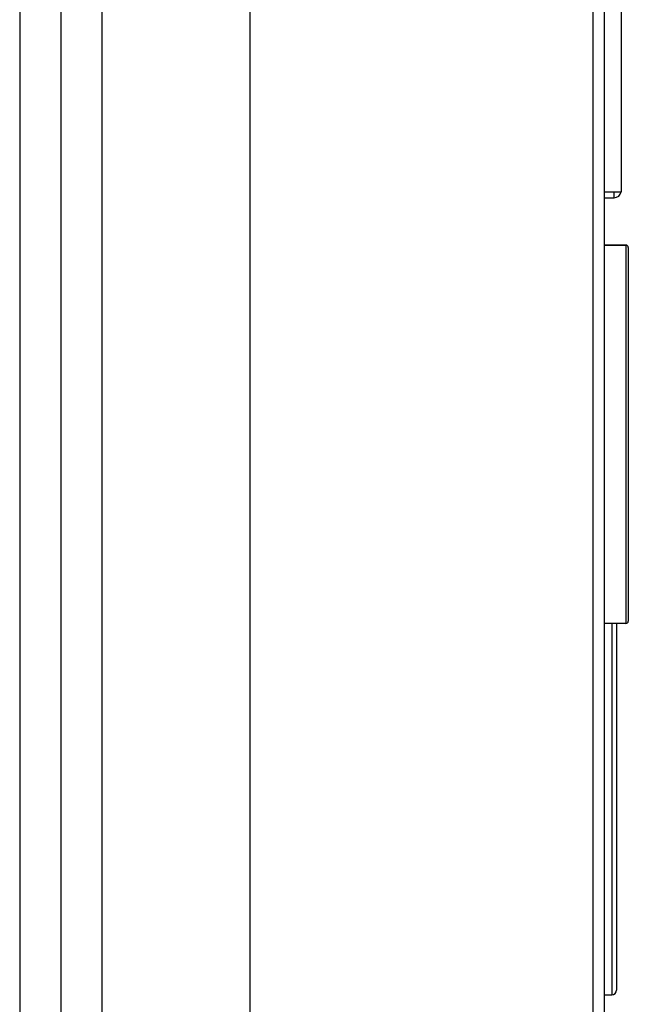
# Model space of a CAD drawing. Units: millimetres. Extents: x 5648 to 7605, y 468 to 1801.
# Drawn here: x 6778 to 6803, y 1149 to 1190 of the extents above; entities that cross this region are included whole.
import ezdxf

# ---------------------------------------------------------------- set-up
doc = ezdxf.new("R2010")
doc.units = ezdxf.units.MM
doc.header["$LTSCALE"] = 16.335
doc.layers.get('0').update_dxf_attribs({"linetype": 'CONTINUOUS'})
doc.layers.add('02___PRT_ALL_AXES', color=7, linetype='CONTINUOUS')

msp = doc.modelspace()

# ---------------------------------------------------------------- linework, layer by layer
at = {"color": 7, "linetype": 'Continuous'}
for p, q in [((6802.397, 1135.72), (6802.397, 1264.009)), ((6801.91, 1137.369), (6801.91, 1261.933)), ((6787.397, 1231.133), (6787.397, 1144.118)), ((6781.135, 1227.405), (6781.135, 1140.037)), ((6779.397, 1221.451), (6779.397, 1145.9)), ((6777.659, 1221.34), (6777.659, 1146.102)), ((6802.797, 1182.875), (6802.797, 1183.125)), ((6802.397, 1180.875), (6803.297, 1180.875)), ((6803.297, 1180.875), (6803.297, 1164.875)), ((6803.397, 1180.775), (6803.397, 1164.975)), ((6802.697, 1164.875), (6802.697, 1149.175)), ((6802.897, 1164.872), (6802.897, 1149.375))]:
    msp.add_line(p, q, dxfattribs=at)
for centre, radius, start, end in [((6802.797, 1183.175), 0.3, 270, 350.2918), ((6803.297, 1180.775), 0.1, 0, 90), ((6803.297, 1164.975), 0.1, 270, 0), ((6802.697, 1149.375), 0.2, 270, 0)]:
    msp.add_arc(centre, radius, start, end, dxfattribs=at)
at = {"layer": '02___PRT_ALL_AXES', "color": 7, "linetype": 'Continuous'}
for p, q in [((6803.097, 1204.625), (6803.097, 1183.125)), ((6802.397, 1183.125), (6803.097, 1183.125)), ((6802.397, 1182.875), (6802.797, 1182.875)), ((6803.297, 1180.875), (6802.397, 1180.875)), ((6803.297, 1164.875), (6802.397, 1164.875)), ((6802.397, 1149.175), (6802.697, 1149.175))]:
    msp.add_line(p, q, dxfattribs=at)

doc.saveas('drawing.dxf')
